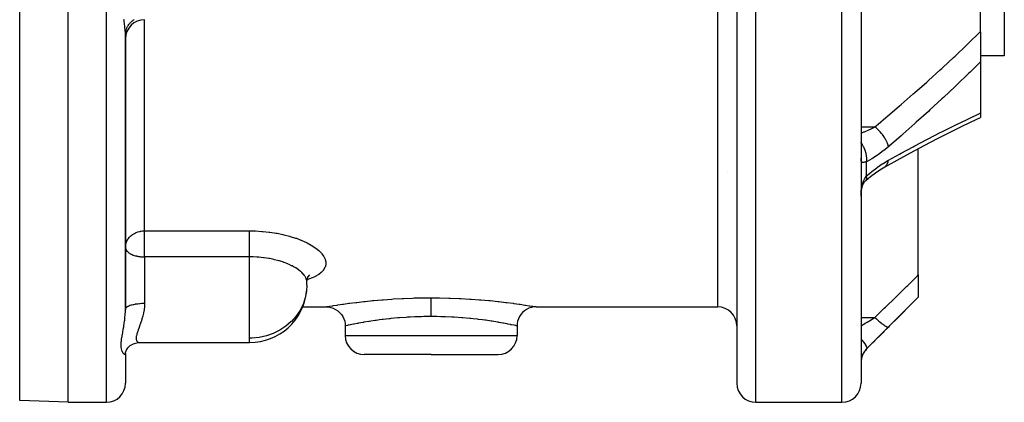
# Model space of a CAD drawing. Units: millimetres. Extents: x -331 to 543, y -360 to 360.
# Drawn here: x -22 to 81, y -80 to -40 of the extents above; entities that cross this region are included whole.
import ezdxf

# ---------------------------------------------------------------- set-up
doc = ezdxf.new("R2010")
doc.units = ezdxf.units.MM
doc.linetypes.add('DASHED', pattern=[9.652, 8.128, -1.524])
doc.layers.add('nevidi', color=4, linetype='DASHED')

msp = doc.modelspace()

# ---------------------------------------------------------------- linework, layer by layer
at = {"color": 2}
for p, q in [((-17, -80), (-17, -10)), ((53, -10), (53, -78)), ((53, -10), (53, -78)), ((66, -10), (66, -78)), ((66, -10), (66, -78)), ((81, -19.47), (81, -43.69)), ((78.5, -41.19), (78.5, -31.91)), ((-11, -41.48), (-10.98, -41.13)), ((78.5, -41.19), (78.5, -44.35)), ((-11, -41.48), (-10.99, -41.31)), ((-11, -70.26), (-11, -41.51)), ((-11, -41.51), (-11, -70.26)), ((81, -43.69), (78.5, -43.69)), ((78.5, -44.35), (78.5, -49.7)), ((78.5, -49.7), (78.5, -50.18)), ((72, -66.66), (72, -53.42)), ((52, -55.97), (52, -55.95)), ((66.47, -56.8), (66.47, -56.79)), ((66.53, -56.74), (66.53, -56.73)), ((8.1, -66.83), (8.01, -67.05)), ((8.18, -66.79), (8.12, -66.83)), ((8.24, -66.71), (8.13, -66.82)), ((72, -66.66), (72, -68.97)), ((7.95, -67.27), (7.95, -67.28)), ((8.01, -67.06), (7.98, -67.29)), ((7.98, -67.08), (7.98, -67.28)), ((7.98, -67.32), (7.98, -67.28)), ((66.59, -74.41), (72, -69)), ((72, -68.97), (72, -69)), ((-11, -70.07), (-11, -70.26)), ((7.54, -70), (10, -70)), ((7.54, -70), (7.54, -70)), ((10, -70), (10.01, -70)), ((32, -70), (31.99, -70)), ((32, -70), (51, -70)), ((-11, -70.82), (-11, -70.82)), ((-11, -70.82), (-11, -70.82)), ((-11, -70.82), (-11, -70.82)), ((12, -72), (12, -73)), ((30, -72), (30, -73)), ((-10.49, -74.06), (-10.38, -73.99)), ((-9.51, -73.74), (2, -73.74)), ((-9.51, -73.74), (2, -73.74)), ((-11, -74.86), (-10.99, -74.79)), ((-11, -74.89), (-11, -74.86)), ((-11, -74.89), (-11, -74.88)), ((-11, -74.88), (-11, -74.89)), ((-11, -74.89), (-11, -78)), ((-11, -74.89), (-11, -78)), ((21, -75), (14, -75)), ((21, -75), (28, -75)), ((-17, -80), (-22.07, -79.82)), ((-17, -80), (-13, -80)), ((55, -80), (64, -80))]:
    msp.add_line(p, q, dxfattribs=at)
for points in [[(75.27, -51.73), (76.66, -51.05), (78.04, -50.39), (78.5, -50.18)], [(68.46, -55.35), (69.77, -54.62), (71.19, -53.85), (72.61, -53.09), (74.02, -52.37), (75.41, -51.66)], [(66.5, -56.76), (66.98, -56.36), (67.52, -55.95), (68.07, -55.57)], [(67.54, -55.93), (67.97, -55.64), (68.5, -55.32)], [(68.46, -55.35), (68.47, -55.34), (68.49, -55.33), (68.5, -55.32)], [(66.01, -58.19), (66.02, -58), (66.05, -57.82), (66.07, -57.64), (66.11, -57.47)], [(66.07, -57.64), (66.1, -57.5), (66.15, -57.36), (66.2, -57.21), (66.25, -57.08)], [(66.2, -57.21), (66.23, -57.15), (66.29, -57.03), (66.35, -56.92), (66.43, -56.82)], [(66.34, -56.95), (66.38, -56.9), (66.46, -56.81), (66.53, -56.73)], [(8.25, -66.66), (8.11, -66.84), (8.08, -66.89)], [(10.01, -70), (10.24, -70.01), (10.51, -70.06), (10.76, -70.14), (11, -70.26), (11.22, -70.41), (11.42, -70.58), (11.6, -70.79), (11.75, -71.01), (11.86, -71.25), (11.95, -71.5), (12, -71.77), (12.01, -72)], [(31.99, -70), (31.76, -70.01), (31.49, -70.06), (31.24, -70.14), (31, -70.26), (30.78, -70.41), (30.58, -70.58), (30.4, -70.79), (30.25, -71.01), (30.14, -71.25), (30.05, -71.5), (30, -71.77), (29.99, -72)], [(12.01, -72), (12.01, -72), (12, -72)], [(29.99, -72), (29.99, -72), (30, -72)], [(-10.86, -74.46), (-10.75, -74.3), (-10.64, -74.19), (-10.5, -74.06), (-10.38, -73.99), (-10.22, -73.9), (-10.06, -73.83)], [(-10.12, -73.85), (-9.96, -73.8), (-9.79, -73.76), (-9.62, -73.74), (-9.52, -73.74)], [(-10.99, -74.79), (-10.94, -74.62), (-10.85, -74.43)]]:
    msp.add_lwpolyline(points, dxfattribs=at)
for centre, radius, start, end in [((-9, -41.92), 2, 90, 180), ((2, -67.74), 6, 1.0791, 4.0492), ((2, -67.74), 6, 270, 354.1525), ((51, -72), 2, 0, 90), ((14, -73), 2, 180, 270), ((28, -73), 2, 270, 0), ((68, -75.83), 2, 135, 180), ((-13, -78), 2, 270, 0), ((55, -78), 2, 180, 270), ((64, -78), 2, 270, 360)]:
    msp.add_arc(centre, radius, start, end, dxfattribs=at)
at = {"layer": 'nevidi', "color": 7, "linetype": 'Continuous'}
for p, q in [((-22.07, -79.82), (-22.07, -10)), ((-13, -80), (-13, -10)), ((51, -70), (51, -10)), ((55, -80), (55, -10)), ((64, -80), (64, -10)), ((-9, -62.04), (-9, -39.92)), ((77.77, -50.12), (77.78, -50.12)), ((66, -51.14), (67.46, -51.14)), ((66.59, -56.29), (66.59, -54.79)), ((66.51, -56.76), (66.53, -56.74)), ((-9, -62.04), (2, -62.04)), ((-9, -64.76), (-9, -62.04)), ((-9, -64.76), (-9, -69.63)), ((2, -64.76), (-9, -64.76)), ((2, -73.29), (2, -64.76)), ((8, -67.74), (8, -67.63)), ((66, -71.11), (67.46, -71.11)), ((12, -73), (21, -73)), ((21, -73), (30, -73)), ((2, -73.74), (2, -73.29)), ((66.59, -74.41), (66.59, -74.41))]:
    msp.add_line(p, q, dxfattribs=at)
for points in [[(-11, -41.51), (-11, -41.32), (-11.01, -41.28), (-11.02, -41.1), (-11.02, -41.04), (-11.03, -41), (-11.05, -40.74), (-11.06, -40.7), (-11.07, -40.57), (-11.09, -40.42), (-11.1, -40.37), (-11.14, -40.07), (-11.14, -40.02), (-11.16, -39.89)], [(-10.99, -41.31), (-10.98, -41.26), (-10.98, -41.25), (-10.95, -41.08), (-10.93, -41.02), (-10.93, -41.01), (-10.88, -40.86), (-10.85, -40.8), (-10.84, -40.77), (-10.78, -40.64), (-10.75, -40.59), (-10.72, -40.54), (-10.65, -40.44), (-10.61, -40.39), (-10.57, -40.33), (-10.5, -40.25), (-10.45, -40.21), (-10.39, -40.14), (-10.32, -40.09), (-10.27, -40.05), (-10.18, -39.98), (-10.13, -39.95), (-10.08, -39.91)], [(67.46, -51.14), (67.8, -50.86), (68.61, -50.17), (68.78, -50.02), (70.04, -48.94), (70.21, -48.8), (71.47, -47.7), (71.63, -47.56), (72.88, -46.45), (73.05, -46.3), (74.29, -45.17), (74.45, -45.02), (74.56, -44.92), (75.68, -43.88), (75.85, -43.73), (77.07, -42.57), (77.23, -42.42), (78.45, -41.24), (78.5, -41.19)], [(78.5, -44.35), (77.43, -45.4), (77.26, -45.56), (76.03, -46.75), (75.87, -46.9), (74.63, -48.07), (74.46, -48.22), (73.21, -49.37), (73.05, -49.52), (71.79, -50.66), (71.63, -50.8), (70.37, -51.92), (70.2, -52.07), (68.93, -53.17), (68.87, -53.22)], [(68.87, -54.63), (70.02, -54), (70.19, -53.91), (71.45, -53.22), (71.62, -53.13), (72.88, -52.47), (73.04, -52.39), (74.29, -51.75), (74.46, -51.66), (75.7, -51.04), (75.86, -50.96), (77.1, -50.37), (77.26, -50.29), (78.48, -49.71), (78.5, -49.7)], [(66, -51.79), (66.23, -51.7), (66.31, -51.67), (66.35, -51.65), (66.81, -51.45), (66.9, -51.41), (66.99, -51.37), (67.4, -51.17), (67.46, -51.14)], [(68.87, -53.22), (68.85, -53.11), (68.85, -53.1), (68.84, -53.06), (68.83, -53.05), (68.81, -52.97), (68.81, -52.96), (68.78, -52.88), (68.77, -52.86), (68.75, -52.81), (68.75, -52.81), (68.69, -52.68), (68.68, -52.66), (68.68, -52.66), (68.68, -52.65), (68.6, -52.5), (68.59, -52.49), (68.59, -52.47), (68.58, -52.46), (68.5, -52.33), (68.5, -52.32), (68.46, -52.26), (68.45, -52.25), (68.39, -52.17), (68.39, -52.16), (68.32, -52.05), (68.3, -52.04), (68.28, -52), (68.27, -51.99), (68.16, -51.85), (68.15, -51.84), (68.15, -51.83), (68.15, -51.83), (68.02, -51.68), (68.01, -51.67), (67.99, -51.65), (67.98, -51.63), (67.88, -51.53), (67.87, -51.52), (67.81, -51.46), (67.8, -51.44), (67.74, -51.38), (67.73, -51.38), (67.63, -51.28), (67.61, -51.27), (67.59, -51.25), (67.58, -51.24), (67.46, -51.14)], [(66.59, -54.79), (66.6, -54.65), (66.6, -54.62), (66.6, -54.61), (66.6, -54.43), (66.6, -54.4), (66.6, -54.39), (66.58, -54.2), (66.58, -54.17), (66.58, -54.16), (66.54, -53.97), (66.53, -53.93), (66.53, -53.92), (66.48, -53.73), (66.47, -53.7), (66.46, -53.69), (66.39, -53.5), (66.38, -53.46), (66.37, -53.45), (66.29, -53.27), (66.27, -53.23), (66.26, -53.22), (66.16, -53.04), (66.14, -53.01), (66.14, -53), (66.02, -52.83), (66, -52.8), (66, -52.8)], [(68.87, -53.22), (68.4, -53.61), (68.31, -53.67), (67.82, -54.04), (67.73, -54.1), (67.23, -54.43), (67.14, -54.48), (66.65, -54.76), (66.59, -54.79)], [(66.59, -54.79), (66.52, -54.81), (66.51, -54.82), (66.45, -54.83), (66.44, -54.84), (66.42, -54.84), (66.36, -54.86), (66.35, -54.86), (66.29, -54.87), (66.29, -54.87), (66.28, -54.87), (66.23, -54.88), (66.22, -54.88), (66.17, -54.87), (66.17, -54.87), (66.16, -54.87), (66.13, -54.85), (66.12, -54.85), (66.09, -54.83), (66.08, -54.82), (66.07, -54.81), (66.06, -54.79), (66.06, -54.78), (66.04, -54.74), (66.03, -54.73), (66.02, -54.68), (66.02, -54.68), (66.02, -54.67), (66.01, -54.61), (66.01, -54.6), (66, -54.52), (66, -54.51), (66, -54.43)], [(66.59, -56.29), (67.06, -55.89), (67.14, -55.82), (67.64, -55.43), (67.73, -55.37), (68.23, -55.02), (68.31, -54.97), (68.81, -54.67), (68.87, -54.63)], [(68.5, -55.32), (68.59, -55.25), (68.59, -55.25), (68.59, -55.24), (68.6, -55.24), (68.67, -55.15), (68.68, -55.15), (68.69, -55.13), (68.7, -55.11), (68.75, -55.04), (68.75, -55.03), (68.78, -54.98), (68.78, -54.96), (68.8, -54.91), (68.81, -54.9), (68.84, -54.8), (68.84, -54.79), (68.85, -54.77), (68.85, -54.76), (68.87, -54.63)], [(66, -58.4), (66.01, -58.23), (66.01, -58.2), (66.02, -58.03), (66.02, -58), (66.02, -57.97), (66.03, -57.83), (66.03, -57.8), (66.05, -57.64), (66.05, -57.61), (66.07, -57.48), (66.08, -57.45), (66.08, -57.43), (66.11, -57.28), (66.12, -57.25), (66.16, -57.1), (66.16, -57.08), (66.17, -57.07), (66.21, -56.94), (66.22, -56.92), (66.27, -56.79), (66.28, -56.77), (66.29, -56.73), (66.33, -56.65), (66.35, -56.63), (66.41, -56.52), (66.42, -56.5), (66.45, -56.46), (66.49, -56.4), (66.51, -56.38), (66.58, -56.29), (66.59, -56.29)], [(66.54, -56.73), (66.57, -56.66), (66.58, -56.65), (66.58, -56.64), (66.6, -56.56), (66.6, -56.54), (66.6, -56.54), (66.6, -56.43), (66.6, -56.41), (66.6, -56.41), (66.59, -56.29)], [(-11, -63.77), (-10.99, -63.64), (-10.98, -63.54), (-10.95, -63.38), (-10.93, -63.32), (-10.93, -63.31), (-10.85, -63.12), (-10.84, -63.09), (-10.75, -62.93), (-10.72, -62.88), (-10.71, -62.87), (-10.57, -62.69), (-10.52, -62.64), (-10.52, -62.64), (-10.39, -62.52), (-10.28, -62.44), (-10.27, -62.43), (-10.18, -62.37), (-10.06, -62.3), (-9.95, -62.25), (-9.95, -62.24), (-9.87, -62.21), (-9.71, -62.15), (-9.69, -62.14), (-9.52, -62.1), (-9.47, -62.09), (-9.45, -62.08), (-9.37, -62.07), (-9.22, -62.05), (-9.19, -62.05), (-9.09, -62.04), (-9, -62.04)], [(2, -62.04), (2.5, -62.05), (2.61, -62.05), (3.27, -62.09), (3.38, -62.1), (4.03, -62.16), (4.13, -62.18), (4.77, -62.27), (4.87, -62.29), (5.48, -62.42), (5.58, -62.44), (6.16, -62.59), (6.25, -62.62), (6.8, -62.79), (6.89, -62.82), (7.37, -63.01), (7.4, -63.02), (7.48, -63.05), (7.94, -63.27), (8.02, -63.3), (8.43, -63.53), (8.5, -63.57), (8.86, -63.81), (8.92, -63.85), (9.23, -64.1), (9.27, -64.14), (9.52, -64.39), (9.56, -64.44), (9.75, -64.69), (9.77, -64.74), (9.9, -64.99), (9.91, -65.03), (9.97, -65.29), (9.98, -65.33), (9.98, -65.49), (9.98, -65.57), (9.97, -65.61), (9.9, -65.85), (9.88, -65.89), (9.75, -66.12), (9.72, -66.15), (9.53, -66.36), (9.49, -66.4), (9.23, -66.6), (9.18, -66.63), (8.87, -66.82), (8.81, -66.85), (8.44, -67.01), (8.37, -67.04), (8, -67.18)], [(2, -64.76), (2, -64.68), (2, -64.65), (2, -64.58), (2, -64.44), (2, -64.43), (2, -64.34), (2, -64.19), (2, -64.18), (2, -64.1), (2, -63.95), (2, -63.91), (2, -63.86), (2, -63.7), (2, -63.64), (2, -63.61), (2, -63.45), (2, -63.38), (2, -63.37), (2, -63.21), (2, -63.13), (2, -63.12), (2, -62.98), (2, -62.9), (2, -62.87), (2, -62.76), (2, -62.69), (2, -62.64), (2, -62.56), (2, -62.49), (2, -62.43), (2, -62.37), (2, -62.31), (2, -62.25), (2, -62.21), (2, -62.15), (2, -62.09), (2, -62.06), (2, -62.04)], [(-11, -63.77), (-10.98, -63.91), (-10.98, -63.91), (-10.98, -63.93), (-10.93, -64.04), (-10.91, -64.07), (-10.84, -64.16), (-10.83, -64.18), (-10.8, -64.21), (-10.72, -64.28), (-10.65, -64.33), (-10.57, -64.39), (-10.49, -64.44), (-10.48, -64.44), (-10.39, -64.49), (-10.28, -64.53), (-10.18, -64.57), (-10.07, -64.61), (-9.95, -64.64), (-9.85, -64.67), (-9.8, -64.68), (-9.71, -64.7), (-9.63, -64.72), (-9.45, -64.74), (-9.4, -64.75), (-9.19, -64.76), (-9.16, -64.76), (-9, -64.76)], [(7.98, -67.28), (7.98, -67.25), (7.92, -67.06), (7.91, -67.02), (7.91, -67.02), (7.81, -66.82), (7.79, -66.79), (7.74, -66.71), (7.64, -66.59), (7.61, -66.56), (7.47, -66.41), (7.42, -66.36), (7.39, -66.33), (7.33, -66.28), (7.15, -66.14), (7.11, -66.11), (7.11, -66.11), (6.82, -65.92), (6.78, -65.89), (6.67, -65.83), (6.46, -65.72), (6.4, -65.69), (6.15, -65.57), (6.05, -65.52), (5.99, -65.5), (5.6, -65.35), (5.57, -65.34), (5.54, -65.33), (5.12, -65.19), (5.05, -65.17), (4.93, -65.14), (4.61, -65.06), (4.54, -65.04), (4.24, -64.98), (4.08, -64.95), (4, -64.93), (3.52, -64.86), (3.51, -64.86), (3.44, -64.85), (2.95, -64.8), (2.87, -64.8), (2.76, -64.79), (2.38, -64.77), (2.3, -64.77), (2, -64.76)], [(67.46, -71.11), (67.8, -70.78), (68.44, -70.15), (68.58, -70.02), (69.6, -69.02), (69.74, -68.88), (70.76, -67.88), (70.89, -67.75), (71.91, -66.75), (72, -66.66)], [(8, -67.74), (7.96, -68.35), (7.83, -69.06), (7.59, -69.75), (7.27, -70.4), (6.85, -71), (6.38, -71.53), (6.36, -71.55), (5.79, -72.04), (5.16, -72.45), (4.48, -72.79), (3.76, -73.04), (3.01, -73.21), (2.25, -73.28), (2, -73.29)], [(10.01, -70), (10.02, -70), (10.13, -69.98), (10.15, -69.97), (10.36, -69.94), (10.4, -69.93), (10.7, -69.88), (10.76, -69.87), (11.16, -69.81), (11.22, -69.8), (11.72, -69.73), (11.8, -69.72), (11.81, -69.71), (12.38, -69.63), (12.47, -69.62), (13.12, -69.54), (13.23, -69.53), (13.96, -69.44), (14.08, -69.43), (14.87, -69.35), (15, -69.33), (15.85, -69.26), (15.98, -69.25), (16.88, -69.18), (17.01, -69.17), (17.96, -69.12), (18.1, -69.11), (19.06, -69.08), (19.21, -69.07), (20.19, -69.05), (20.34, -69.05), (20.96, -69.05)], [(20.96, -69.05), (20.96, -69.06), (20.96, -69.07), (20.96, -69.1), (20.96, -69.12), (20.96, -69.15), (20.96, -69.17), (20.96, -69.21), (20.96, -69.24), (20.96, -69.28), (20.96, -69.32), (20.96, -69.36), (20.96, -69.41), (20.96, -69.46), (20.96, -69.51), (20.96, -69.56), (20.96, -69.62), (20.96, -69.67), (20.96, -69.73), (20.96, -69.8), (20.96, -69.86), (20.96, -69.92), (20.96, -69.99), (20.96, -70.06), (20.96, -70.13), (20.96, -70.2), (20.96, -70.27), (20.96, -70.35), (20.96, -70.42), (20.96, -70.5), (20.96, -70.58), (20.96, -70.65), (20.96, -70.73), (20.96, -70.81), (20.96, -70.89), (20.96, -70.97), (20.96, -71.02)], [(20.96, -69.05), (21.72, -69.05), (21.87, -69.05), (22.85, -69.08), (22.99, -69.08), (23.96, -69.12), (24.1, -69.12), (25.04, -69.18), (25.18, -69.19), (26.08, -69.25), (26.21, -69.26), (27.05, -69.34), (27.18, -69.35), (27.97, -69.43), (28.09, -69.45), (28.81, -69.53), (28.92, -69.54), (29.57, -69.63), (29.66, -69.64), (30.2, -69.71), (30.24, -69.72), (30.32, -69.73), (30.81, -69.81), (30.87, -69.82), (31.27, -69.88), (31.32, -69.89), (31.62, -69.94), (31.66, -69.94), (31.86, -69.98), (31.88, -69.98), (31.98, -70), (31.99, -70), (32, -70)], [(72, -68.97), (71.29, -69.69), (71.15, -69.83), (70.13, -70.86), (69.99, -71), (68.96, -72.03), (68.87, -72.12)], [(-11, -70.26), (-10.99, -70.21), (-10.99, -70.19), (-10.98, -70.17), (-10.96, -70.13), (-10.95, -70.11), (-10.93, -70.09), (-10.9, -70.06), (-10.88, -70.04), (-10.84, -70.01), (-10.81, -69.99), (-10.78, -69.97), (-10.72, -69.94), (-10.69, -69.92), (-10.65, -69.9), (-10.57, -69.87), (-10.54, -69.86), (-10.5, -69.84), (-10.39, -69.8), (-10.37, -69.8), (-10.32, -69.79), (-10.18, -69.75), (-10.18, -69.75), (-10.13, -69.74), (-9.98, -69.71), (-9.95, -69.7), (-9.92, -69.7), (-9.75, -69.68), (-9.71, -69.67), (-9.69, -69.67), (-9.52, -69.65), (-9.46, -69.65), (-9.45, -69.65), (-9.28, -69.63), (-9.21, -69.63), (-9.19, -69.63), (-9.03, -69.63), (-9, -69.63)], [(-9, -69.63), (-9.01, -69.9), (-9.01, -69.92), (-9.01, -69.95), (-9.04, -70.26), (-9.05, -70.31), (-9.1, -70.61), (-9.11, -70.65), (-9.11, -70.66), (-9.18, -70.95), (-9.19, -70.99), (-9.27, -71.27), (-9.28, -71.31), (-9.29, -71.32), (-9.37, -71.57), (-9.38, -71.61), (-9.47, -71.86), (-9.48, -71.9), (-9.49, -71.93), (-9.57, -72.13), (-9.58, -72.17), (-9.66, -72.39), (-9.67, -72.42), (-9.68, -72.46), (-9.74, -72.62), (-9.75, -72.66), (-9.8, -72.84), (-9.81, -72.87), (-9.82, -72.91), (-9.85, -73.03), (-9.86, -73.06), (-9.87, -73.21), (-9.88, -73.23), (-9.88, -73.27), (-9.87, -73.36), (-9.87, -73.38), (-9.85, -73.48), (-9.84, -73.5), (-9.83, -73.53), (-9.8, -73.59), (-9.8, -73.6), (-9.74, -73.66), (-9.73, -73.67), (-9.7, -73.69), (-9.66, -73.71), (-9.64, -73.72), (-9.56, -73.74), (-9.55, -73.74), (-9.51, -73.74)], [(-11, -74.89), (-11, -74.93), (-11.01, -74.94), (-11.02, -74.96), (-11.02, -74.97), (-11.03, -74.97), (-11.05, -74.99), (-11.06, -74.99), (-11.07, -74.99), (-11.09, -74.98), (-11.1, -74.98), (-11.14, -74.96), (-11.14, -74.96), (-11.16, -74.94), (-11.18, -74.92), (-11.19, -74.91), (-11.23, -74.86), (-11.24, -74.85), (-11.28, -74.78), (-11.28, -74.78), (-11.29, -74.76), (-11.33, -74.68), (-11.33, -74.66), (-11.37, -74.55), (-11.37, -74.54), (-11.4, -74.41), (-11.41, -74.39), (-11.43, -74.26), (-11.43, -74.23), (-11.43, -74.15), (-11.44, -74.08), (-11.44, -74.05), (-11.44, -74.05), (-11.44, -73.88), (-11.44, -73.85), (-11.43, -73.8), (-11.43, -73.67), (-11.42, -73.63), (-11.4, -73.44), (-11.4, -73.4), (-11.37, -73.19), (-11.36, -73.16), (-11.33, -72.94), (-11.32, -72.9), (-11.28, -72.67), (-11.28, -72.66), (-11.28, -72.63), (-11.23, -72.39), (-11.23, -72.35), (-11.18, -72.09), (-11.18, -72.05), (-11.16, -71.95), (-11.14, -71.79), (-11.13, -71.75), (-11.09, -71.48), (-11.08, -71.44), (-11.07, -71.33), (-11.05, -71.16), (-11.05, -71.12), (-11.02, -70.84), (-11.02, -70.79), (-11.02, -70.77), (-11, -70.51), (-11, -70.46), (-11, -70.26)], [(20.96, -71.02), (20.34, -71.02), (20.22, -71.02), (20, -71.03), (19.42, -71.05), (19.3, -71.05), (18.82, -71.07), (18.51, -71.09), (18.4, -71.1), (17.69, -71.15), (17.63, -71.16), (17.51, -71.16), (16.78, -71.23), (16.68, -71.24), (16.61, -71.25), (15.99, -71.32), (15.89, -71.34), (15.61, -71.37), (15.24, -71.42), (15.15, -71.43), (14.7, -71.5), (14.56, -71.52), (14.47, -71.54), (13.94, -71.62), (13.91, -71.63), (13.87, -71.64), (13.41, -71.72), (13.34, -71.73), (13.24, -71.75), (12.95, -71.81), (12.89, -71.82), (12.7, -71.85), (12.57, -71.88), (12.53, -71.89), (12.31, -71.93), (12.29, -71.94), (12.26, -71.94), (12.1, -71.98), (12.09, -71.98), (12.08, -71.98), (12.01, -72)], [(21, -71.02), (20.98, -71.02), (20.96, -71.02)], [(30, -72), (29.99, -72), (29.98, -72), (29.92, -71.98), (29.89, -71.98), (29.87, -71.97), (29.69, -71.93), (29.69, -71.93), (29.66, -71.93), (29.4, -71.87), (29.36, -71.87), (29.3, -71.85), (29.02, -71.8), (28.97, -71.79), (28.76, -71.75), (28.56, -71.71), (28.49, -71.7), (28.09, -71.63), (28.01, -71.62), (27.94, -71.6), (27.39, -71.51), (27.31, -71.5), (27.3, -71.5), (26.71, -71.41), (26.61, -71.4), (26.39, -71.37), (25.95, -71.32), (25.85, -71.3), (25.39, -71.25), (25.15, -71.23), (25.05, -71.22), (24.31, -71.15), (24.31, -71.15), (24.2, -71.14), (23.42, -71.09), (23.3, -71.08), (23.18, -71.07), (22.51, -71.04), (22.39, -71.04), (22, -71.03), (21.59, -71.02), (21.47, -71.02), (21, -71.02)], [(66.44, -71.72), (66.64, -71.6), (66.81, -71.5), (66.9, -71.45), (67.27, -71.23), (67.4, -71.15), (67.46, -71.11)], [(67.46, -71.11), (67.58, -71.23), (67.59, -71.24), (67.62, -71.26), (67.63, -71.27), (67.73, -71.36), (67.74, -71.37), (67.8, -71.43), (67.81, -71.43), (67.87, -71.49), (67.88, -71.5), (67.98, -71.58), (67.99, -71.59), (68.01, -71.61), (68.02, -71.61), (68.15, -71.72), (68.15, -71.72), (68.15, -71.72), (68.16, -71.73), (68.27, -71.82), (68.28, -71.82), (68.31, -71.84), (68.32, -71.85), (68.39, -71.9), (68.39, -71.91), (68.45, -71.95), (68.46, -71.95), (68.5, -71.98), (68.5, -71.98), (68.58, -72.03), (68.59, -72.03), (68.59, -72.04), (68.6, -72.04), (68.68, -72.08), (68.68, -72.08), (68.69, -72.09), (68.69, -72.09), (68.75, -72.11), (68.75, -72.11), (68.77, -72.12), (68.78, -72.12), (68.81, -72.13), (68.81, -72.13), (68.84, -72.13), (68.84, -72.13), (68.85, -72.13), (68.85, -72.13), (68.87, -72.12)], [(66, -71.99), (66.23, -71.85), (66.31, -71.8), (66.44, -71.72)], [(68.87, -72.12), (68.4, -72.59), (68.31, -72.68), (67.82, -73.18), (67.73, -73.26), (67.23, -73.76), (67.14, -73.85), (66.65, -74.34), (66.59, -74.41)], [(66, -73.36), (66.02, -73.38), (66.14, -73.52), (66.14, -73.53), (66.16, -73.55), (66.26, -73.69), (66.27, -73.69), (66.29, -73.72), (66.37, -73.84), (66.38, -73.85), (66.39, -73.87), (66.46, -73.98), (66.47, -73.99), (66.48, -74.01), (66.53, -74.11), (66.53, -74.11), (66.54, -74.13), (66.58, -74.21), (66.58, -74.22), (66.58, -74.23), (66.6, -74.3), (66.6, -74.3), (66.6, -74.31), (66.6, -74.37), (66.6, -74.37), (66.6, -74.38), (66.59, -74.41)], [(66.59, -74.41), (66.52, -74.47), (66.51, -74.49), (66.45, -74.55), (66.44, -74.57), (66.42, -74.59), (66.36, -74.67), (66.35, -74.69), (66.29, -74.77), (66.29, -74.78), (66.28, -74.8), (66.23, -74.89), (66.22, -74.91), (66.17, -75), (66.17, -75.01), (66.16, -75.01), (66.13, -75.11), (66.12, -75.12), (66.09, -75.21), (66.08, -75.23), (66.07, -75.26), (66.06, -75.32), (66.06, -75.33), (66.04, -75.41), (66.03, -75.43), (66.02, -75.51), (66.02, -75.51), (66.02, -75.52), (66.01, -75.6), (66.01, -75.61), (66, -75.68), (66, -75.7), (66, -75.76)]]:
    msp.add_lwpolyline(points, dxfattribs=at)

doc.saveas('drawing.dxf')
